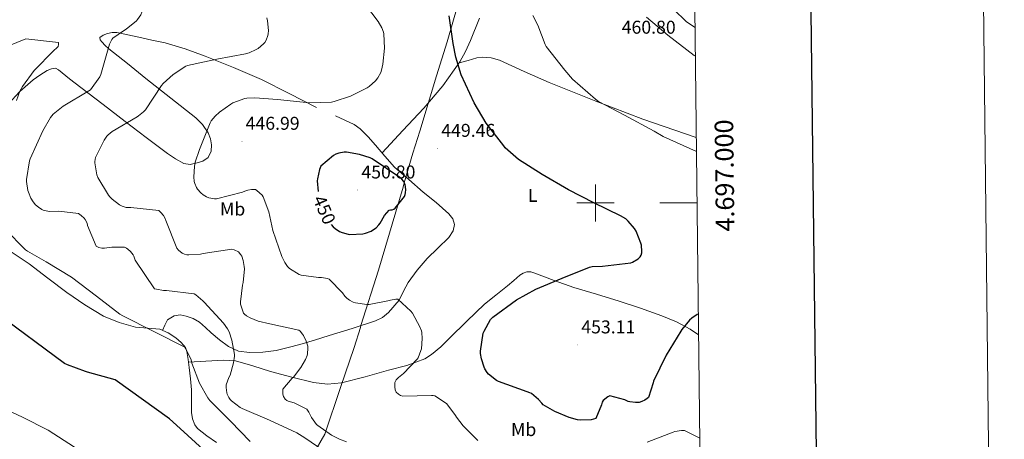
# Model space of a CAD drawing. Units: metres. Extents: x 576232 to 580721, y 4696068 to 4699089.
# Drawn here: x 580189 to 580721, y 4696872 to 4697099 of the extents above; entities that cross this region are included whole.
import ezdxf
from ezdxf.enums import TextEntityAlignment as Align

# ---------------------------------------------------------------- set-up
doc = ezdxf.new("R2010")
doc.units = ezdxf.units.M
doc.header["$MEASUREMENT"] = 0
for name, color, linetype, lineweight in [('Carátula', 7, 'Continuous', 5), ('Level 1', 19, 'Continuous', 0), ('Level 21', 19, 'Continuous', 0), ('Level 36', 19, 'Continuous', 40), ('Level 37', 92, 'Continuous', 0), ('Level 4', 36, 'Continuous', 30), ('Level 41', 19, 'Continuous', 0), ('Level 5', 36, 'Continuous', 0), ('Level 61', 19, 'Continuous', 0), ('Level 63', 7, 'Continuous', 0), ('Level 7', 1, 'Continuous', 0)]:
    doc.layers.add(name, color=color, linetype=linetype, lineweight=lineweight)
doc.styles.add('Arial', font='ARIAL.TTF', dxfattribs={"height": 0.2})

# ---------------------------------------------------------------- blocks, each defined once
blk = doc.blocks.new('5PATER')
at = {"layer": 'Carátula', "linetype": 'Continuous', "lineweight": 5}
h = blk.add_hatch(color=250, dxfattribs=at)
edge = h.paths.add_edge_path()
edge.add_ellipse((0, 0), major_axis=(-1.33, -1.34), ratio=0.999422, start_angle=0, end_angle=360)

msp = doc.modelspace()

# ---------------------------------------------------------------- linework, layer by layer
at = {"layer": 'Level 1', "color": 19, "linetype": 'Continuous', "lineweight": 0, "ltscale": 0.5}
msp.add_polyline3d([(580344.54, 4696858.88, 432.38), (580354.01, 4696875.2, 439.18), (580362.46, 4696900.42, 442.45), (580364.89, 4696907.66, 442.53), (580369.69, 4696921.98, 442.38), (580373.12, 4696932.76, 442.57), (580373.44, 4696933.76, 442.62), (580382.98, 4696963.74, 447.28), (580396.15, 4697008.56, 450.04), (580396.8, 4697010.77, 450.01), (580401.52, 4697026.85, 449.59), (580405.15, 4697038.73, 449.17), (580414.27, 4697068.62, 448.54), (580419.89, 4697087.04, 449.56), (580425.71, 4697106.9, 451.14)], dxfattribs=at)
at = {"layer": 'Level 21', "color": 19, "linetype": 'Continuous', "lineweight": 0}
msp.add_polyline3d([(580542.08, 4697104.55, 461), (580549.11, 4697097.83, 460.97), (580553.72, 4697094.63, 460.95)], dxfattribs=at)
at = {"layer": 'Level 36', "color": 92, "linetype": 'Continuous', "lineweight": 0}
for points in [[(580437.44, 4697099.77, 452.36), (580432.61, 4697087.62, 451.25), (580429.93, 4697081.76, 450.55), (580426.75, 4697076.09, 449.99), (580417.61, 4697063.17, 448.92), (580407.36, 4697051.2, 448.65), (580396.1, 4697039.1, 449.22), (580384.84, 4697027, 449.8)], [(580246.2, 4697044.03, 439.88), (580257.6, 4697035.38, 442.15), (580269.05, 4697026.75, 443.85), (580273.27, 4697023.84, 444.1), (580277.76, 4697021.31, 444.29), (580281.3, 4697020.8, 444.52), (580284.99, 4697021.57, 444.74), (580288.13, 4697022.48, 444.92), (580290.94, 4697024.57, 445.06), (580292.56, 4697027.93, 445.15), (580292.73, 4697031.29, 445.19), (580292.32, 4697034.59, 445.27), (580291.07, 4697037.89, 445.13), (580288.01, 4697042.34, 444.38), (580284.35, 4697045.89, 443.59), (580270.84, 4697056.57, 441.12), (580257.34, 4697067.26, 438.73), (580247.38, 4697075.22, 437.08), (580237.44, 4697083.2, 435.46), (580235.46, 4697085.02, 435.11), (580233.6, 4697086.97, 434.76), (580232.64, 4697088.12, 434.43), (580232.51, 4697089.28, 434.12), (580234.36, 4697090.65, 434.03), (580236.73, 4697091.45, 434.18), (580239.2, 4697092, 434.45), (580241.66, 4697091.97, 434.69), (580247.64, 4697090.69, 435.21), (580253.63, 4697089.41, 435.72), (580260.67, 4697087.94, 436.24), (580267.71, 4697086.46, 436.81), (580278.61, 4697083.26, 437.89), (580289.28, 4697079.23, 438.98), (580304.63, 4697073.17, 440.55), (580319.74, 4697066.56, 442.12), (580334.64, 4697059.08, 444), (580349.44, 4697051.45, 445.96)], [(580426.42, 4697075.63, 449.95), (580431.23, 4697076.95, 450.77), (580436.03, 4697078.27, 451.59), (580439.02, 4697078.74, 452.01), (580443.64, 4697078.39, 452.42), (580448.13, 4697077.05, 452.68), (580461.6, 4697071.02, 453.34), (580475, 4697065.02, 453.83), (580500.15, 4697054.91, 454.49), (580525.5, 4697045.31, 455.11), (580554.4, 4697035.26, 455.87)], [(580183.1, 4697053.38, 428.87), (580189.36, 4697060.2, 429.8), (580196.48, 4697066.37, 430.73), (580200.2, 4697069.06, 430.83), (580204.16, 4697071.42, 430.79), (580206.41, 4697072.48, 431.02), (580208.57, 4697072.77, 431.49), (580210.17, 4697071.81, 432.65), (580216.21, 4697067.05, 433.74), (580222.27, 4697062.33, 434.82), (580234.23, 4697053.18, 437.37), (580246.2, 4697044.03, 439.88)], [(580359.67, 4697047.04, 446.65), (580369.72, 4697042.3, 447.24), (580372.99, 4697039.98, 447.81), (580377.31, 4697035.77, 449.03), (580381.37, 4697031.23, 449.73), (580386.34, 4697025.18, 449.82), (580391.55, 4697019.39, 449.86), (580399.21, 4697012.59, 449.9), (580406.97, 4697005.88, 449.93), (580413.94, 4697000.16, 449.94), (580420.92, 4696994.11, 449.73), (580423.05, 4696991.39, 449.37), (580424, 4696988.41, 448.84), (580423.11, 4696984.86, 448.08), (580420.8, 4696981.37, 447.49), (580414.87, 4696975.51, 447.15), (580409.08, 4696970.04, 446.92), (580403.84, 4696963.67, 446.61), (580398.91, 4696957.05, 446.15), (580396.46, 4696952.28, 445.58), (580393.98, 4696947.45, 444.93), (580388.39, 4696940.79, 444.05), (580385.04, 4696938.16, 443.62), (580381.24, 4696936.32, 443.21), (580368.73, 4696932.26, 442.27), (580356.22, 4696928.38, 441.41), (580348.35, 4696925.97, 440.61), (580340.48, 4696923.58, 439.62), (580334.09, 4696921.87, 438.45), (580327.68, 4696920.38, 437.25), (580320.53, 4696919.35, 436.78), (580313.28, 4696919.23, 436.29), (580307.41, 4696920.06, 435.28), (580301.95, 4696922.5, 434.25), (580297.14, 4696926.09, 433.41), (580292.6, 4696929.92, 432.84), (580289.5, 4696932.78, 432.7), (580286.33, 4696935.62, 432.58), (580282.91, 4696937.6, 432.45), (580279.16, 4696938.88, 432.2), (580275.79, 4696939.58, 431.85), (580272.57, 4696939.01, 431.49), (580270.78, 4696937.98, 431.27), (580268.99, 4696936.96, 431.05), (580267.66, 4696934.09, 430.37), (580266.34, 4696931.21, 429.69)], [(580295.48, 4696870.72, 426.44), (580290.31, 4696874.3, 426.36), (580285.18, 4696878.27, 426.44), (580283.73, 4696880.15, 426.48), (580282.47, 4696883.4, 426.57), (580281.98, 4696886.85, 426.76), (580282.02, 4696892.97, 427.33), (580281.98, 4696899.07, 427.97), (580281.36, 4696905.12, 428.74), (580280.7, 4696911.17, 429.38), (580280.19, 4696915.45, 429.43), (580279.48, 4696919.74, 429.38), (580278.67, 4696921.91, 429.43), (580276.44, 4696924.66, 429.51), (580273.6, 4696927.1, 429.57), (580269.46, 4696929.95, 429.65), (580264.96, 4696931.78, 429.7), (580258.35, 4696932.41, 429.72), (580251.77, 4696932.99, 429.7), (580242.99, 4696935.36, 429.65), (580234.56, 4696938.88, 429.57), (580224.35, 4696944.98, 429.41), (580214.65, 4696951.68, 429.13), (580204.53, 4696959.37, 428.52), (580194.43, 4696967.04, 427.85), (580184.17, 4696974.04, 427.59)], [(580280.35, 4696914.09, 429.42), (580289.81, 4696914.64, 431.45), (580299.26, 4696915.2, 433.48), (580305.66, 4696914.73, 434.75), (580315.14, 4696911.97, 436.32), (580324.6, 4696908.93, 437.7), (580336.2, 4696906.01, 439.33), (580347.84, 4696903.1, 440.9), (580355.4, 4696902.14, 441.85), (580363, 4696902.91, 442.69), (580375.65, 4696906.07, 442.86), (580388.22, 4696909.63, 442.95), (580398.21, 4696912.3, 444.04), (580407.87, 4696915.84, 445.13), (580411.55, 4696918.09, 445.52), (580416.49, 4696922.34, 446.11), (580421.18, 4696926.91, 446.66), (580430.53, 4696936.24, 447.63), (580440.12, 4696945.28, 448.39), (580446.28, 4696950.29, 448.72), (580452.48, 4696955.26, 448.9), (580455.86, 4696958.1, 448.94), (580459.26, 4696960.96, 448.97), (580460.99, 4696962.14, 448.95), (580462.91, 4696962.81, 448.97), (580465.06, 4696962.72, 449.06), (580467.2, 4696962.11, 449.16), (580477.74, 4696958.15, 449.64), (580488.32, 4696954.36, 450.12), (580500.57, 4696950.66, 450.72), (580512.83, 4696946.94, 451.33), (580524.38, 4696943.13, 451.55), (580535.87, 4696939.07, 451.21), (580543.64, 4696935.72, 450.58), (580551.16, 4696931.84, 449.93), (580555.63, 4696928.71, 449.64)]]:
    msp.add_polyline3d(points, dxfattribs=at)
at = {"layer": 'Level 4', "color": 36, "linetype": 'Continuous', "lineweight": 30}
for points in [[(580555.5, 4696939.96, 450.01), (580554.93, 4696939.69, 450.01), (580551.95, 4696937.71, 450.01), (580550.77, 4696936.62, 450.01), (580546.64, 4696931.66, 450.01), (580546.13, 4696930.7, 450.01), (580538.16, 4696917.74, 450.01), (580531.35, 4696903.82, 450.01), (580531.19, 4696902.93, 450.01), (580528.66, 4696895.02, 450.01), (580527.89, 4696894.35, 450.01), (580526.71, 4696893.55, 450.01), (580525.07, 4696892.72, 450.01), (580523.51, 4696892.24, 450.01), (580521.55, 4696892.18, 450.01), (580518.48, 4696892.56, 450.01), (580517.68, 4696892.82, 450.01), (580515.92, 4696893.65, 450.01), (580507.67, 4696895.86, 450.01), (580506.74, 4696895.38, 450.01), (580504.11, 4696893.42, 450.01), (580503.6, 4696892.37, 450.01), (580503.28, 4696891.06, 450.01), (580500.18, 4696883.66, 450.01), (580498.9, 4696883.18, 450.01), (580497.71, 4696882.96, 450.01), (580491.73, 4696882.64, 450.01), (580490.35, 4696882.83, 450.01), (580485.81, 4696884.11, 450.01), (580478, 4696887.47, 450.01), (580471.83, 4696891.09, 450.01), (580470.96, 4696891.82, 450.01), (580469.23, 4696893.81, 450.01), (580465.39, 4696897.07, 450.01), (580464.5, 4696897.55, 450.01), (580463.15, 4696898.06, 450.01), (580447.63, 4696903.6, 450.01), (580446.67, 4696904.14, 450.01), (580442.32, 4696907.57, 450.01), (580441.62, 4696908.37, 450.01), (580440.27, 4696910.45, 450.01), (580439.86, 4696911.34, 450.01), (580438.48, 4696915.79, 450.01), (580438.03, 4696918.8, 450.01), (580438.03, 4696920.02, 450.01), (580439.47, 4696929.62, 450.01), (580439.89, 4696930.77, 450.01), (580443.38, 4696937.07, 450.01), (580444.69, 4696938.26, 450.01), (580457.33, 4696947.66, 450.01), (580467.86, 4696953.52, 450.01), (580482.03, 4696959.47, 450.01), (580496.85, 4696965.39, 450.01), (580498.13, 4696965.61, 450.01), (580503.76, 4696965.87, 450.01), (580519.09, 4696967.66, 450.01), (580519.99, 4696967.98, 450.01), (580523.09, 4696969.74, 450.01), (580524.08, 4696970.89, 450.01), (580524.66, 4696971.89, 450.01), (580525.01, 4696973.01, 450.01), (580525.08, 4696973.87, 450.01), (580524.82, 4696977.26, 450.01), (580524.53, 4696978.32, 450.01), (580521.91, 4696984.72, 450.01), (580520.98, 4696986.25, 450.01), (580517.72, 4696990.22, 450.01), (580516.34, 4696991.34, 450.01), (580513.46, 4696993.04, 450.01), (580499.19, 4697000.08, 450.01), (580485.52, 4697006.99, 450.01), (580471.25, 4697015.41, 450.01), (580458.45, 4697023.47, 450.01), (580451.35, 4697029.68, 450.01), (580450.48, 4697030.77, 450.01), (580440.92, 4697043.15, 450.01), (580434.55, 4697054.06, 450.01), (580427.54, 4697069.2, 450.01), (580424.63, 4697078.61, 450.01), (580423.28, 4697086.09, 450.01), (580420.98, 4697101.04, 450.01)], [(580379.51, 4697023.89, 450.01), (580378.32, 4697024.43, 450.01), (580372.72, 4697026.19, 450.01), (580365.72, 4697027.44, 450.01), (580364.31, 4697027.41, 450.01), (580361.43, 4697026.9, 450.01), (580359.8, 4697026.29, 450.01), (580358.61, 4697025.55, 450.01), (580351.7, 4697019.89, 450.01), (580351.03, 4697018.13, 450.01), (580349.94, 4697012.98, 450.01), (580349.88, 4697011.95, 450.01), (580350.36, 4697006.18, 450.01)], [(580357.32, 4696988.28, 450.01), (580358.36, 4696987.09, 450.01), (580359.51, 4696986.13, 450.01), (580361.91, 4696984.62, 450.01), (580363.22, 4696984.02, 450.01), (580366.51, 4696983.12, 450.01), (580367.51, 4696983.02, 450.01), (580374.45, 4696983.31, 450.01), (580375.83, 4696983.63, 450.01), (580378.87, 4696984.78, 450.01), (580379.7, 4696985.23, 450.01), (580381.59, 4696986.61, 450.01), (580383.16, 4696988.11, 450.01), (580383.86, 4696989.04, 450.01), (580386.23, 4696993.2, 450.01), (580388.6, 4696996.05, 450.01), (580389.46, 4696996.27, 450.01), (580390.36, 4696996.34, 450.01), (580391.19, 4696996.62, 450.01), (580391.83, 4696997.23, 450.01), (580396.95, 4697003.54, 450.01), (580397.33, 4697004.62, 450.01), (580397.49, 4697005.46, 450.01), (580397.59, 4697007.31, 450.01), (580397.27, 4697009.9, 450.01), (580396.79, 4697011.06, 450.01), (580396.34, 4697011.82, 450.01), (580395.51, 4697012.88, 450.01), (580394.42, 4697013.68, 450.01), (580379.51, 4697023.89, 450.01)], [(580288.24, 4696866.93, 425.01), (580275.95, 4696878.19, 425.01), (580270.16, 4696883.51, 425.01), (580240.75, 4696904.5, 425.01), (580225.91, 4696908.72, 425.01), (580224.75, 4696908.98, 425.01), (580215.03, 4696912.53, 425.01), (580213.49, 4696913.33, 425.01), (580176.4, 4696940.72, 425.01)]]:
    msp.add_polyline3d(points, dxfattribs=at)
at = {"layer": 'Level 5', "color": 36, "linetype": 'Continuous', "lineweight": 0}
for points in [[(580233.08, 4697069.42, 435.01), (580237.3, 4697084.5, 435.01), (580237.68, 4697085.74, 435.01), (580239.06, 4697088.3, 435.01), (580239.54, 4697088.98, 435.01), (580245.81, 4697093.33, 435.01), (580246.68, 4697093.78, 435.01), (580252.28, 4697098.32, 435.01), (580252.85, 4697098.96, 435.01), (580254.58, 4697101.62, 435.01), (580255.22, 4697103.02, 435.01), (580255.54, 4697104.11, 435.01), (580255.6, 4697106.67, 435.01), (580255.51, 4697107.47, 435.01), (580255.19, 4697108.66, 435.01), (580250.61, 4697114.74, 435.01), (580249.91, 4697115.44, 435.01), (580235.48, 4697122.64, 435.01), (580229.2, 4697124.78, 435.01), (580227.92, 4697125.04, 435.01), (580214.2, 4697125.94, 435.01), (580213.24, 4697125.87, 435.01), (580185.97, 4697114.8, 435.01)], [(580309.59, 4697005.87, 445.01), (580295.41, 4697002.16, 445.01), (580294.48, 4697002.19, 445.01), (580291.35, 4697002.77, 445.01), (580290, 4697003.38, 445.01), (580288.31, 4697004.43, 445.01), (580287.09, 4697005.46, 445.01), (580285.27, 4697007.47, 445.01), (580284.69, 4697008.34, 445.01), (580283.7, 4697010.54, 445.01), (580283.48, 4697011.54, 445.01), (580283.25, 4697014.13, 445.01), (580283.57, 4697019.73, 445.01), (580283.99, 4697021.97, 445.01), (580286.29, 4697028.91, 445.01), (580292.02, 4697043.28, 445.01), (580292.69, 4697044.34, 445.01), (580294.77, 4697046.83, 445.01), (580297.11, 4697049.01, 445.01), (580303.16, 4697053.39, 445.01), (580304.28, 4697054, 445.01), (580310.71, 4697056.43, 445.01), (580311.83, 4697056.62, 445.01), (580316.18, 4697056.82, 445.01), (580328.34, 4697055.82, 445.01), (580345.68, 4697054.06, 445.01), (580357.46, 4697054.42, 445.01), (580358.96, 4697054.7, 445.01), (580367.73, 4697057.65, 445.01), (580376.72, 4697062.1, 445.01), (580377.78, 4697062.8, 445.01), (580381.24, 4697065.87, 445.01), (580382.52, 4697067.47, 445.01), (580384.12, 4697070.42, 445.01), (580384.56, 4697071.66, 445.01), (580385.27, 4697074.83, 445.01), (580386.1, 4697083.47, 445.01), (580385.84, 4697091.25, 445.01), (580385.62, 4697092.17, 445.01), (580384.66, 4697094.45, 445.01), (580382.64, 4697097.93, 445.01), (580373.04, 4697110.99, 445.01)], [(580305.01, 4696974.74, 440.01), (580303.79, 4696975.12, 440.01), (580288.31, 4696972.75, 440.01), (580286.8, 4696972.37, 440.01), (580280.5, 4696971.98, 440.01), (580279.54, 4696972.05, 440.01), (580278.29, 4696972.3, 440.01), (580276.95, 4696972.88, 440.01), (580274.93, 4696974.45, 440.01), (580274, 4696975.5, 440.01), (580268.18, 4696990.54, 440.01), (580267.92, 4696991.31, 440.01), (580266.83, 4696993.14, 440.01), (580265.46, 4696994.8, 440.01), (580264.34, 4696995.86, 440.01), (580249.2, 4696997.46, 440.01), (580247.76, 4696997.46, 440.01), (580246.8, 4696997.62, 440.01), (580244.53, 4696998.32, 440.01), (580243.16, 4696998.99, 440.01), (580239.19, 4697002, 440.01), (580237.94, 4697003.28, 440.01), (580237.14, 4697004.18, 440.01), (580231.48, 4697013.74, 440.01), (580230.84, 4697015.22, 440.01), (580229.88, 4697021.62, 440.01), (580229.88, 4697022.45, 440.01), (580230.2, 4697024.46, 440.01), (580234.84, 4697033.84, 440.01), (580236.31, 4697036.02, 440.01), (580237.01, 4697036.82, 440.01), (580239.12, 4697038.61, 440.01), (580252.6, 4697046.48, 440.01), (580253.46, 4697047.02, 440.01), (580256.15, 4697049.23, 440.01), (580257.2, 4697050.35, 440.01), (580265.84, 4697063.31, 440.01), (580266.71, 4697064.56, 440.01), (580272.08, 4697069.3, 440.01), (580278.96, 4697073.78, 440.01), (580279.89, 4697074.22, 440.01), (580295.7, 4697077.62, 440.01), (580311.16, 4697080.56, 440.01), (580313.17, 4697081.1, 440.01), (580316.95, 4697082.77, 440.01), (580317.94, 4697083.38, 440.01), (580320.82, 4697085.84, 440.01), (580321.52, 4697086.67, 440.01), (580322.36, 4697087.95, 440.01), (580323.22, 4697090.32, 440.01), (580323.41, 4697091.38, 440.01), (580323.48, 4697093.07, 440.01), (580322.96, 4697098.29, 440.01), (580322.58, 4697099.89, 440.01)], [(580554.49, 4697027.84, 455.01), (580536.47, 4697035.95, 455.01), (580531.73, 4697038.83, 455.01), (580515.64, 4697047.44, 455.01), (580501.72, 4697054.73, 455.01), (580499.99, 4697055.98, 455.01), (580487.64, 4697066.86, 455.01), (580483.38, 4697071.69, 455.01), (580473.4, 4697084.37, 455.01), (580472.79, 4697085.55, 455.01), (580468.98, 4697095.95, 455.01), (580466.16, 4697101.13, 455.01)], [(580553.9, 4697079.16, 460.01), (580553.24, 4697079.56, 460.01), (580539.09, 4697090.54, 460.01), (580527.48, 4697100.27, 460.01)], [(580187.51, 4697055.38, 430.01), (580189.4, 4697060.34, 430.01), (580190.77, 4697062.8, 430.01), (580197.08, 4697071.41, 430.01), (580207.7, 4697082.38, 430.01), (580209.36, 4697083.76, 430.01), (580210.04, 4697084.5, 430.01), (580210.23, 4697085.49, 430.01), (580210.26, 4697086.58, 430.01), (580192.56, 4697088.59, 430.01), (580177.84, 4697082.61, 430.01)], [(580356.24, 4696864.18, 435.01), (580343.12, 4696873.17, 435.01), (580338.86, 4696875.82, 435.01), (580324.02, 4696882.64, 435.01), (580309.36, 4696889.07, 435.01), (580308.27, 4696889.65, 435.01), (580303.6, 4696893.14, 435.01), (580302.9, 4696893.84, 435.01), (580302.07, 4696894.93, 435.01), (580301.23, 4696896.75, 435.01), (580301.01, 4696897.55, 435.01), (580300.69, 4696900.37, 435.01), (580300.72, 4696901.84, 435.01), (580302.19, 4696905.78, 435.01), (580302.83, 4696906.96, 435.01), (580304.69, 4696913.62, 435.01), (580305.2, 4696917.2, 435.01), (580305.2, 4696918.1, 435.01), (580303.73, 4696925.97, 435.01), (580302.23, 4696930.48, 435.01), (580301.49, 4696931.98, 435.01), (580299.22, 4696935.15, 435.01), (580288.79, 4696946.42, 435.01), (580288.08, 4696947.18, 435.01), (580284.24, 4696950.45, 435.01), (580283.44, 4696950.96, 435.01), (580268.5, 4696952.66, 435.01), (580266.8, 4696952.69, 435.01), (580263.09, 4696953.39, 435.01), (580262.1, 4696953.71, 435.01), (580251.57, 4696969.17, 435.01), (580250.9, 4696971.28, 435.01), (580250.51, 4696972.05, 435.01), (580249.14, 4696973.74, 435.01), (580247.54, 4696975.12, 435.01), (580246.87, 4696975.57, 435.01), (580245.84, 4696976.05, 435.01), (580238.93, 4696976.08, 435.01), (580235.06, 4696975.57, 435.01), (580233.65, 4696975.57, 435.01), (580232.02, 4696975.89, 435.01), (580230.45, 4696976.72, 435.01), (580225.94, 4696987.76, 435.01), (580225.62, 4696989.04, 435.01), (580224.66, 4696991.02, 435.01), (580224.15, 4696991.73, 435.01), (580222.51, 4696993.26, 435.01), (580221.01, 4696994.35, 435.01), (580210.39, 4696995.47, 435.01), (580205.52, 4696995.38, 435.01), (580204.43, 4696995.5, 435.01), (580202, 4696996.11, 435.01), (580201.14, 4696996.5, 435.01), (580199.38, 4696997.68, 435.01), (580197.84, 4696999.02, 435.01), (580196.56, 4697000.62, 435.01), (580195.35, 4697002.64, 435.01), (580194, 4697005.78, 435.01), (580193.75, 4697006.67, 435.01), (580193.01, 4697011.57, 435.01), (580193.01, 4697012.72, 435.01), (580194.61, 4697022.7, 435.01), (580194.93, 4697023.79, 435.01), (580201.75, 4697038.9, 435.01), (580205.94, 4697046.16, 435.01), (580206.61, 4697047.02, 435.01), (580207.35, 4697047.89, 435.01), (580212.66, 4697052.21, 435.01), (580226.58, 4697060.43, 435.01), (580227.54, 4697061.14, 435.01), (580232.47, 4697068.14, 435.01), (580233.08, 4697069.42, 435.01)], [(580436.56, 4696871.79, 445.01), (580428.62, 4696879.7, 445.01), (580425.04, 4696884.34, 445.01), (580424.47, 4696885.33, 445.01), (580419.76, 4696891.47, 445.01), (580419.06, 4696892.11, 445.01), (580413.27, 4696895.86, 445.01), (580412.37, 4696895.98, 445.01), (580411.44, 4696895.95, 445.01), (580396.05, 4696895.63, 445.01), (580394.77, 4696896.11, 445.01), (580393.62, 4696896.78, 445.01), (580392.4, 4696897.81, 445.01), (580391.83, 4696899.06, 445.01), (580391.63, 4696900.69, 445.01), (580391.73, 4696902.99, 445.01), (580392.47, 4696904.56, 445.01), (580393.62, 4696905.78, 445.01), (580396.34, 4696907.92, 445.01), (580403.86, 4696915.66, 445.01), (580404.27, 4696916.37, 445.01), (580405.84, 4696920.27, 445.01), (580406.03, 4696921.17, 445.01), (580406.48, 4696926.86, 445.01), (580406.32, 4696930, 445.01), (580406.1, 4696930.9, 445.01), (580405.2, 4696933.17, 445.01), (580401.27, 4696940.4, 445.01), (580400.34, 4696941.55, 445.01), (580393.27, 4696948.02, 445.01), (580392.31, 4696948.02, 445.01), (580389.46, 4696947.54, 445.01), (580387.92, 4696947.06, 445.01), (580377.94, 4696945.23, 445.01), (580376.56, 4696945.23, 445.01), (580370.55, 4696946, 445.01), (580369.23, 4696946.45, 445.01), (580367.22, 4696947.54, 445.01), (580365.78, 4696948.66, 445.01), (580364.82, 4696949.65, 445.01), (580363.51, 4696951.5, 445.01), (580356.34, 4696958.8, 445.01), (580355.41, 4696959.12, 445.01), (580352.08, 4696959.66, 445.01), (580350.51, 4696959.66, 445.01), (580341.11, 4696960.98, 445.01), (580340.15, 4696961.39, 445.01), (580334.83, 4696964.56, 445.01), (580333.84, 4696965.68, 445.01), (580332.43, 4696967.76, 445.01), (580330.77, 4696971.09, 445.01), (580325.94, 4696985.04, 445.01), (580323.8, 4696995.18, 445.01), (580320.72, 4697003.28, 445.01), (580320.08, 4697004.14, 445.01), (580317.27, 4697006.8, 445.01), (580316.47, 4697007.18, 445.01), (580315.64, 4697007.34, 445.01), (580314.42, 4697007.34, 445.01), (580312.4, 4697006.96, 445.01), (580310.8, 4697006.38, 445.01), (580309.59, 4697005.87, 445.01)], [(580313.65, 4696871.15, 430.01), (580302.96, 4696882.26, 430.01), (580291.92, 4696893.42, 430.01), (580290.8, 4696894.77, 430.01), (580286.35, 4696902.74, 430.01), (580282.19, 4696913.42, 430.01), (580281.75, 4696915.25, 430.01), (580278.87, 4696921.3, 430.01), (580278.35, 4696922.06, 430.01), (580244.88, 4696938.99, 430.01), (580243.38, 4696939.89, 430.01), (580230.77, 4696949.68, 430.01), (580217.3, 4696959.98, 430.01), (580203.54, 4696968.27, 430.01), (580193.52, 4696973.9, 430.01), (580192.4, 4696974.74, 430.01), (580181.49, 4696985.81, 430.01)], [(580365.68, 4696871.02, 440.01), (580361.84, 4696872.43, 440.01), (580357.55, 4696874.64, 440.01), (580350.1, 4696879.86, 440.01), (580349.46, 4696880.43, 440.01), (580346.83, 4696884.11, 440.01), (580345.39, 4696886.99, 440.01), (580344.24, 4696888.72, 440.01), (580337.43, 4696892.02, 440.01), (580334.19, 4696893.01, 440.01), (580333.46, 4696893.39, 440.01), (580332.59, 4696894.06, 440.01), (580331.67, 4696895.57, 440.01), (580331.31, 4696896.72, 440.01), (580331.19, 4696898.67, 440.01), (580331.25, 4696899.54, 440.01), (580336.31, 4696905.42, 440.01), (580336.98, 4696906, 440.01), (580340.98, 4696911.18, 440.01), (580343.51, 4696915.54, 440.01), (580344.37, 4696917.58, 440.01), (580344.63, 4696918.54, 440.01), (580344.82, 4696921.68, 440.01), (580344.75, 4696922.61, 440.01), (580343.89, 4696925.36, 440.01), (580342.42, 4696928.46, 440.01), (580341.97, 4696929.14, 440.01), (580340.56, 4696930.7, 440.01), (580339.89, 4696931.28, 440.01), (580324.21, 4696934.8, 440.01), (580317.94, 4696936.18, 440.01), (580313.68, 4696937.9, 440.01), (580311.6, 4696939.09, 440.01), (580310.55, 4696939.95, 440.01), (580309.97, 4696940.56, 440.01), (580308.5, 4696945.42, 440.01), (580308.4, 4696946.58, 440.01), (580309.43, 4696955.66, 440.01), (580309.78, 4696957.07, 440.01), (580310.51, 4696964.37, 440.01), (580310.48, 4696965.71, 440.01), (580309.91, 4696968.88, 440.01), (580309.07, 4696971.25, 440.01), (580308.66, 4696972.05, 440.01), (580307.38, 4696973.55, 440.01), (580305.01, 4696974.74, 440.01)], [(580241.14, 4696853.68, 420.01), (580204.64, 4696877.33, 420.01), (580190.85, 4696884.4, 420.01), (580170.35, 4696893.87, 420.01)], [(580556.27, 4696873.02, 445.01), (580547.99, 4696877.23, 445.01), (580546.35, 4696877.2, 445.01), (580542.9, 4696876.56, 445.01), (580541.91, 4696876.24, 445.01), (580527.86, 4696870.77, 445.01)]]:
    msp.add_polyline3d(points, dxfattribs=at)
at = {"layer": 'Level 61', "color": 19, "linetype": 'Continuous', "lineweight": 0}
msp.add_polyline3d([(577132.26, 4696472.37, 0.01), (577106.73, 4698785.54, 392.52), (580533.79, 4698824.27, 0.01), (580560.44, 4696511.1, 0.01), (577132.26, 4696472.37, 0.01)], close=True, dxfattribs=at)
at = {"layer": 'Level 63', "linetype": 'Continuous', "lineweight": 0}
msp.add_polyline3d([(576265.91, 4696068.48, -0.24), (576232.35, 4699038.27, -0.24), (580687.07, 4699088.61, -0.24), (580720.63, 4696118.81, -0.24), (576265.91, 4696068.48, -0.24)], close=True, dxfattribs=at)
at = {"layer": 'Level 63', "linetype": 'Continuous', "lineweight": 30}
msp.add_polyline3d([(577040.16, 4698834.87, -0.24), (577069.49, 4696420.08, -0.24), (580624.22, 4696463.24, -0.24), (580594.93, 4698875.04, -0.24), (577040.16, 4698834.87, -0.24)], dxfattribs=at)
at = {"layer": 'Level 63', "linetype": 'Continuous', "lineweight": 0}
for points in [[(580500, 4696990, 0.01), (580500, 4697010, 0.01)], [(580490, 4697000, 0.01), (580510, 4697000, 0.01)], [(580554.81, 4697000, 0.01), (580534.81, 4697000, 0.01)]]:
    msp.add_polyline3d(points, dxfattribs=at)

# ---------------------------------------------------------------- block references
at = {"layer": 'Level 7', "color": 19, "linetype": 'Continuous', "lineweight": 0, "xscale": 0.09999963728405993, "yscale": 0.09999963728405993, "rotation": 359.6688913219944}
for p in [(580309.2, 4697033.3, 447), (580414.8, 4697029.49, 449.46), (580371.7, 4697007.02, 450.81), (580490.26, 4696923.38, 453.12)]:
    msp.add_blockref('5PATER', p, dxfattribs=at)

# ---------------------------------------------------------------- texts
at = {"layer": 'Level 37', "color": 92, "linetype": 'Continuous', "lineweight": 0, "style": 'Arial'}
for s, p in [('L', (580466.12, 4697004.08, 449.71)), ('Mb', (580304.17, 4696996.72, 443.89)), ('Mb', (580461.23, 4696877.68, 446.78))]:
    msp.add_text(s, height=7, rotation=-0.331, dxfattribs=at).set_placement(p, align=Align.MIDDLE_CENTER)
at = {"layer": 'Level 41', "color": 19, "linetype": 'Continuous', "lineweight": 0, "style": 'Arial'}
for s, p in [('460.80', (580514.14, 4697089.18, 460.81)), ('446.99', (580311.19, 4697037.3, 447)), ('449.46', (580416.79, 4697033.49, 449.46)), ('450.80', (580373.68, 4697011.02, 450.81)), ('453.11', (580492.34, 4696927.38, 453.12))]:
    msp.add_text(s, height=7, dxfattribs=at).set_placement(p, align=Align.BOTTOM_LEFT)
at = {"layer": 'Level 41', "color": 39, "linetype": 'Continuous', "lineweight": 0, "style": 'Arial'}
msp.add_text('450', height=7, rotation=-66.1229, dxfattribs=at).set_placement((580353.69, 4696996.26, 450.01), align=Align.MIDDLE_CENTER)
at = {"layer": 'Level 63', "linetype": 'Continuous', "lineweight": 0, "style": 'Arial'}
msp.add_text('4.697.000', height=10, rotation=90.6602, dxfattribs=at).set_placement((580564.64, 4697014.72, 0.01), align=Align.TOP_CENTER)

doc.saveas('drawing.dxf')
